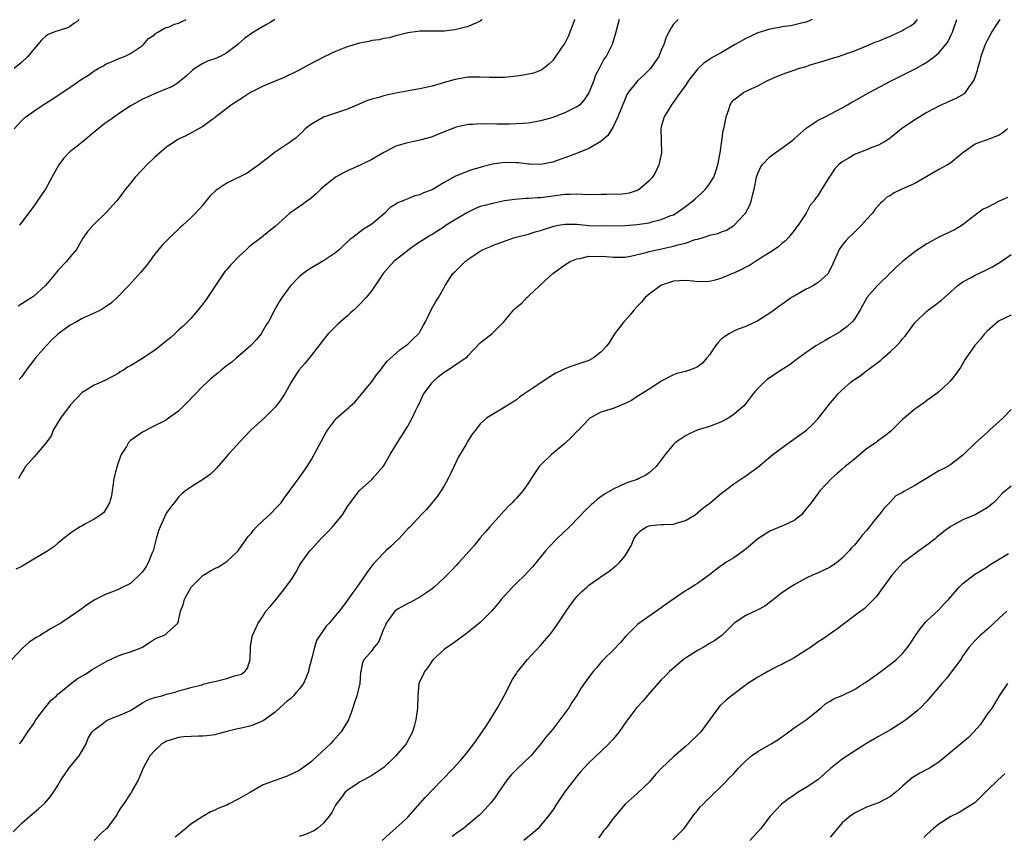
# Model space of a CAD drawing. Units: inches. Extents: x 2504208 to 2505000, y 1563000 to 1563451.
# Drawn here: x 2504727 to 2504890, y 1563316 to 1563451 of the extents above; entities that cross this region are included whole.
import ezdxf

# ---------------------------------------------------------------- set-up
doc = ezdxf.new("R2010")
doc.units = ezdxf.units.IN
doc.header["$MEASUREMENT"] = 0
doc.layers.add('LD25021563_2ft', color=30, linetype='Continuous')

msp = doc.modelspace()

# ---------------------------------------------------------------- linework, layer by layer
at = {"layer": 'LD25021563_2ft'}
for points, elevation in [([(2504858, 1563451.1), (2504857, 1563450.71), (2504856.25, 1563450.51), (2504854.45, 1563450.1), (2504853.44, 1563449.97), (2504853, 1563449.89), (2504852.6, 1563449.8), (2504851, 1563449.52), (2504849, 1563448.94), (2504847.7, 1563448.3), (2504847, 1563448), (2504845.26, 1563447), (2504843, 1563445.67), (2504841.29, 1563444.71), (2504841, 1563444.51), (2504840.08, 1563443.92), (2504839.07, 1563442.93), (2504838.15, 1563441.85), (2504837.53, 1563441), (2504837, 1563440.2), (2504836.1, 1563439), (2504834.83, 1563437.17), (2504834.68, 1563437), (2504833.47, 1563435), (2504833, 1563433.32), (2504832.93, 1563433), (2504833.01, 1563429), (2504832.58, 1563427), (2504832.07, 1563425.93), (2504831.53, 1563425), (2504831, 1563424.35), (2504829.41, 1563423), (2504829.16, 1563422.84), (2504829, 1563422.76), (2504827.66, 1563422.34), (2504827, 1563422.23), (2504825.88, 1563422.12), (2504825, 1563422.14), (2504823.92, 1563422.08), (2504823, 1563422.1), (2504821.93, 1563422.07), (2504819.91, 1563422.09), (2504819, 1563422.14), (2504817.91, 1563422.09), (2504817, 1563422.09), (2504815, 1563421.81), (2504814.27, 1563421.74), (2504813, 1563421.53), (2504812.46, 1563421.54), (2504811, 1563421.44), (2504810.56, 1563421.44), (2504808.71, 1563421.29), (2504807, 1563421.03), (2504805, 1563420.64), (2504803.73, 1563420.27), (2504803, 1563420.09), (2504802.23, 1563419.77), (2504800.86, 1563419.14), (2504799, 1563418.02), (2504797.37, 1563417), (2504797, 1563416.75), (2504795, 1563415.5), (2504794.68, 1563415.32), (2504793.46, 1563414.54), (2504792.26, 1563413.74), (2504791.23, 1563413), (2504788.67, 1563411), (2504786.88, 1563409), (2504785.57, 1563407), (2504785, 1563406.17), (2504784.07, 1563405), (2504783, 1563403.87), (2504782.09, 1563403), (2504781.5, 1563402.5), (2504781, 1563402.01), (2504779.38, 1563400.62), (2504778.38, 1563399.62), (2504777.79, 1563399), (2504777, 1563398.08), (2504776.57, 1563397.43), (2504775, 1563395.47), (2504773.93, 1563394.07), (2504772.93, 1563393), (2504771.65, 1563391), (2504771, 1563389.79), (2504770.55, 1563389), (2504769.96, 1563388.04), (2504769, 1563386.86), (2504767.16, 1563385), (2504764.95, 1563383), (2504763.01, 1563381), (2504762.07, 1563379.93), (2504761.21, 1563379), (2504761, 1563378.74), (2504759.29, 1563376.71), (2504759, 1563376.46), (2504758.27, 1563375.73), (2504757.28, 1563375), (2504755, 1563373.55), (2504754.19, 1563373), (2504753.52, 1563372.48), (2504753, 1563371.93), (2504752.25, 1563371), (2504751.71, 1563370.29), (2504751, 1563369.3), (2504750.89, 1563369.11), (2504749.92, 1563367), (2504749.68, 1563366.32), (2504749.27, 1563365), (2504748.76, 1563363), (2504748.57, 1563362.57), (2504747.95, 1563361), (2504747.6, 1563360.4), (2504747, 1563359.55), (2504746.75, 1563359.25), (2504745, 1563357.61), (2504743.76, 1563357), (2504743, 1563356.61), (2504742.32, 1563356.32), (2504741, 1563355.84), (2504739.1, 1563354.9), (2504737.89, 1563354.11), (2504736.41, 1563353), (2504735, 1563352.06), (2504733.47, 1563351), (2504731.87, 1563350.13), (2504731, 1563349.61), (2504730.61, 1563349.39), (2504730.03, 1563349), (2504729.37, 1563348.63), (2504728.17, 1563347.83), (2504727.25, 1563347), (2504727, 1563346.75), (2504725.35, 1563345)], 6988), ([(2504725.56, 1563316.44), (2504727, 1563317.84), (2504728.32, 1563319), (2504729.77, 1563320.23), (2504730.82, 1563321.18), (2504731.74, 1563322.26), (2504732.25, 1563323), (2504733, 1563324.13), (2504733.5, 1563325), (2504734.91, 1563327.09), (2504736.49, 1563329), (2504737.7, 1563331), (2504738.03, 1563331.96), (2504738.69, 1563333), (2504739, 1563333.35), (2504740.16, 1563334.16), (2504741, 1563334.83), (2504741.35, 1563335), (2504742.51, 1563335.49), (2504743, 1563335.63), (2504744.14, 1563336.14), (2504745, 1563336.56), (2504747, 1563337.8), (2504747.76, 1563338.24), (2504749, 1563338.71), (2504750.2, 1563339), (2504751, 1563339.24), (2504752.43, 1563339.57), (2504753, 1563339.79), (2504754.1, 1563340.1), (2504755, 1563340.38), (2504756.82, 1563340.82), (2504757, 1563340.89), (2504758.68, 1563341.32), (2504759, 1563341.35), (2504760.32, 1563341.68), (2504761, 1563341.82), (2504762.28, 1563342.28), (2504763.44, 1563342.56), (2504763.97, 1563343), (2504764.42, 1563343.58), (2504764.86, 1563345), (2504764.91, 1563347.09), (2504765.2, 1563348.8), (2504765.26, 1563349), (2504766.17, 1563351), (2504767, 1563352.26), (2504767.47, 1563353), (2504768.2, 1563353.8), (2504769.1, 1563354.9), (2504770.78, 1563357), (2504771, 1563357.33), (2504771.73, 1563358.27), (2504772.15, 1563359), (2504772.49, 1563359.51), (2504773, 1563360.49), (2504773.32, 1563361), (2504774.75, 1563363), (2504775, 1563363.3), (2504776.56, 1563365), (2504777.77, 1563366.23), (2504778.49, 1563367), (2504779, 1563367.61), (2504780.14, 1563369), (2504781, 1563370.39), (2504781.25, 1563370.75), (2504783, 1563373), (2504785, 1563374.83), (2504785.16, 1563375), (2504786.88, 1563377), (2504787, 1563377.17), (2504788.06, 1563379), (2504789.26, 1563381), (2504791, 1563383.71), (2504791.73, 1563385), (2504792.33, 1563386.33), (2504792.66, 1563387), (2504793, 1563387.64), (2504793.61, 1563389), (2504795, 1563390.89), (2504795.1, 1563391), (2504796.05, 1563391.95), (2504797, 1563392.67), (2504797.56, 1563393), (2504798.43, 1563393.57), (2504799, 1563393.98), (2504800.58, 1563395), (2504800.81, 1563395.19), (2504801, 1563395.42), (2504803, 1563397.5), (2504804.96, 1563399.04), (2504806.91, 1563401), (2504808.57, 1563403), (2504809, 1563403.43), (2504809.89, 1563404.11), (2504810.69, 1563405), (2504810.87, 1563405.13), (2504811, 1563405.24), (2504812.87, 1563407), (2504813, 1563407.11), (2504815.03, 1563409), (2504816.19, 1563409.81), (2504817, 1563410.43), (2504817.92, 1563411), (2504819, 1563411.44), (2504819.52, 1563411.52), (2504821, 1563411.86), (2504821.84, 1563411.84), (2504823, 1563411.87), (2504823.81, 1563411.81), (2504825, 1563411.69), (2504827, 1563411.73), (2504827.88, 1563411.88), (2504830.48, 1563412.48), (2504831, 1563412.64), (2504832.53, 1563413), (2504835, 1563413.52), (2504835.75, 1563413.75), (2504837, 1563414.05), (2504838.63, 1563414.63), (2504839, 1563414.72), (2504839.24, 1563414.76), (2504839.95, 1563415), (2504840.76, 1563415.24), (2504841, 1563415.35), (2504842.36, 1563415.64), (2504843, 1563415.93), (2504843.8, 1563416.2), (2504845.03, 1563416.97), (2504846.94, 1563419), (2504847.68, 1563420.32), (2504847.91, 1563421), (2504848.16, 1563422.16), (2504848.41, 1563423), (2504848.79, 1563425), (2504849, 1563425.59), (2504849.43, 1563426.57), (2504849.74, 1563427), (2504851, 1563428.33), (2504851.85, 1563429), (2504853, 1563429.81), (2504854.61, 1563431), (2504855, 1563431.31), (2504857, 1563433.09), (2504859, 1563434.44), (2504860.16, 1563435), (2504863, 1563436.48), (2504863.88, 1563437), (2504864.57, 1563437.43), (2504865, 1563437.64), (2504867.47, 1563439), (2504871, 1563440.89), (2504873, 1563441.87), (2504875.07, 1563442.93), (2504876.35, 1563443.65), (2504877, 1563444.06), (2504878.29, 1563445), (2504879, 1563445.6), (2504880.16, 1563447), (2504880.52, 1563447.48), (2504881, 1563448.48), (2504881.24, 1563449), (2504881.97, 1563451.1)], 6992), ([(2504725.74, 1563433), (2504727, 1563434.36), (2504727.69, 1563435), (2504729, 1563435.94), (2504730.55, 1563437), (2504732.06, 1563437.94), (2504734.46, 1563439.54), (2504737, 1563441.27), (2504738.08, 1563441.92), (2504739, 1563442.6), (2504739.67, 1563443), (2504740.54, 1563443.46), (2504741, 1563443.75), (2504741.9, 1563444.1), (2504743, 1563444.6), (2504744.03, 1563445), (2504745, 1563445.48), (2504747, 1563446.84), (2504747.19, 1563447), (2504748.02, 1563447.98), (2504749, 1563448.61), (2504749.19, 1563448.81), (2504749.54, 1563449), (2504750.65, 1563449.7), (2504751, 1563449.78), (2504751.41, 1563449.91), (2504752.32, 1563450.35), (2504753, 1563450.53), (2504754.27, 1563451.1)], 6976), ([(2504736.49, 1563451.1), (2504736.13, 1563450.75), (2504735.66, 1563450.46), (2504735, 1563449.94), (2504734.61, 1563449.77), (2504732.31, 1563449), (2504731.37, 1563448.63), (2504731, 1563448.35), (2504730.29, 1563447.71), (2504729.66, 1563447), (2504729, 1563446.22), (2504728.03, 1563445), (2504727, 1563444.04), (2504725.77, 1563443)], 6974), ([(2504835.79, 1563451.1), (2504835, 1563450.33), (2504834.63, 1563449.74), (2504834.22, 1563449), (2504833.8, 1563448.2), (2504833.4, 1563447), (2504833, 1563446.05), (2504832.58, 1563445), (2504831.95, 1563444.05), (2504831.21, 1563443), (2504831, 1563442.78), (2504830.09, 1563441.91), (2504829.1, 1563441), (2504827.49, 1563439), (2504827.3, 1563438.7), (2504827, 1563437.99), (2504825.78, 1563435), (2504825, 1563433.35), (2504824.12, 1563431.88), (2504823, 1563430.89), (2504821, 1563429.72), (2504819.2, 1563429), (2504817, 1563428.19), (2504815.76, 1563427.76), (2504815, 1563427.46), (2504813, 1563427.08), (2504811.15, 1563427.15), (2504811, 1563427.14), (2504809.33, 1563427.33), (2504809, 1563427.35), (2504807, 1563427.4), (2504805, 1563427.13), (2504803.3, 1563426.7), (2504803, 1563426.6), (2504801.75, 1563426.25), (2504801, 1563425.97), (2504798.87, 1563425.13), (2504797, 1563424.08), (2504795, 1563422.9), (2504793.6, 1563422.4), (2504793, 1563422.07), (2504792.14, 1563421.86), (2504790.07, 1563421), (2504789.28, 1563420.72), (2504789, 1563420.51), (2504788.07, 1563419.93), (2504787.19, 1563419), (2504785, 1563417.19), (2504784.75, 1563417), (2504783.62, 1563416.38), (2504781.87, 1563415), (2504781.37, 1563414.63), (2504781, 1563414.24), (2504780.34, 1563413.66), (2504779.66, 1563413), (2504779, 1563412.43), (2504777, 1563411.09), (2504775, 1563409.94), (2504774.43, 1563409.57), (2504773.62, 1563409), (2504773, 1563408.47), (2504771.58, 1563407), (2504771.33, 1563406.67), (2504771, 1563406.16), (2504770.11, 1563405), (2504769.68, 1563404.32), (2504768.95, 1563403.05), (2504767.88, 1563401), (2504767.53, 1563400.47), (2504766.68, 1563399), (2504765.92, 1563398.08), (2504764.93, 1563397), (2504762.83, 1563395.17), (2504762.62, 1563395), (2504761.76, 1563394.24), (2504761, 1563393.75), (2504760.6, 1563393.4), (2504760.05, 1563393), (2504759.52, 1563392.48), (2504759, 1563392.1), (2504758.42, 1563391.58), (2504757.73, 1563391), (2504757, 1563390.3), (2504754.39, 1563387.61), (2504753.82, 1563387), (2504753, 1563386.16), (2504751.33, 1563385), (2504751, 1563384.75), (2504750.49, 1563384.49), (2504749, 1563383.77), (2504747.21, 1563382.79), (2504747, 1563382.69), (2504745, 1563381.29), (2504744.85, 1563381.15), (2504744.72, 1563381), (2504744.34, 1563380.33), (2504743.5, 1563379), (2504743, 1563377.63), (2504742.71, 1563376.71), (2504742.29, 1563375), (2504742.13, 1563374.13), (2504741.99, 1563373), (2504741.86, 1563372.14), (2504741.57, 1563371), (2504741, 1563370.02), (2504740.6, 1563369.4), (2504740.12, 1563369), (2504739, 1563368.25), (2504737.43, 1563367.43), (2504737, 1563367.19), (2504736.67, 1563367), (2504735.66, 1563366.34), (2504735, 1563365.87), (2504733.86, 1563365), (2504733.4, 1563364.6), (2504733, 1563364.31), (2504732.31, 1563363.69), (2504731.31, 1563363), (2504730.59, 1563362.59), (2504729, 1563361.62), (2504727.34, 1563360.66), (2504727, 1563360.42), (2504726.02, 1563359.98)], 6986), ([(2504803.3, 1563451.1), (2504803.25, 1563451.05), (2504803, 1563450.85), (2504802.26, 1563450.49), (2504801.57, 1563450.24), (2504801, 1563449.96), (2504799, 1563449.44), (2504798.79, 1563449.42), (2504797, 1563449.21), (2504795.09, 1563449.2), (2504794.89, 1563449.21), (2504793, 1563449.2), (2504791, 1563448.91), (2504789, 1563448.39), (2504787.92, 1563448.08), (2504787, 1563447.96), (2504786.24, 1563447.76), (2504785, 1563447.63), (2504784.52, 1563447.48), (2504783, 1563447.22), (2504781.3, 1563446.7), (2504781, 1563446.62), (2504780.36, 1563446.36), (2504779, 1563445.84), (2504777.23, 1563445), (2504774.46, 1563443.54), (2504773, 1563442.73), (2504770.47, 1563441.53), (2504769.25, 1563441), (2504767, 1563440.05), (2504764.9, 1563439), (2504763.73, 1563438.27), (2504761.79, 1563437), (2504761, 1563436.36), (2504759.19, 1563435), (2504759, 1563434.84), (2504758.51, 1563434.51), (2504757, 1563433.4), (2504754.18, 1563431.82), (2504753, 1563431.26), (2504752.54, 1563431), (2504751, 1563429.93), (2504749.87, 1563429), (2504749, 1563428.24), (2504747.74, 1563427), (2504747, 1563426.25), (2504745.82, 1563425), (2504745, 1563423.96), (2504744.21, 1563423), (2504743.68, 1563422.32), (2504743, 1563421.35), (2504742.72, 1563421), (2504741, 1563419.1), (2504738.81, 1563417), (2504737.96, 1563416.04), (2504737.12, 1563414.88), (2504736.06, 1563413), (2504735, 1563411.75), (2504734.44, 1563411), (2504733, 1563409.51), (2504732.76, 1563409.24), (2504732.6, 1563409), (2504730.96, 1563407), (2504729, 1563405.23), (2504728.67, 1563405), (2504727.62, 1563404.38), (2504726.4, 1563403.6)], 6980), ([(2504826.01, 1563451.1), (2504825.34, 1563448.66), (2504824.84, 1563447), (2504823.86, 1563445), (2504823.48, 1563444.52), (2504823, 1563443.58), (2504822.79, 1563443.21), (2504822.71, 1563443), (2504822.11, 1563441.89), (2504821.81, 1563441), (2504821.01, 1563438.99), (2504820.19, 1563437.81), (2504819.48, 1563437), (2504819.23, 1563436.77), (2504819, 1563436.64), (2504818.32, 1563436.32), (2504817, 1563435.64), (2504815.3, 1563435), (2504814.84, 1563434.84), (2504813, 1563434.32), (2504812.15, 1563434.15), (2504811, 1563433.96), (2504809, 1563433.81), (2504807.78, 1563433.78), (2504805.76, 1563433.76), (2504805, 1563433.8), (2504803.79, 1563433.79), (2504803, 1563433.85), (2504801.74, 1563433.74), (2504801, 1563433.74), (2504799, 1563433.25), (2504797, 1563432.48), (2504795, 1563431.68), (2504794.47, 1563431.53), (2504793, 1563431.09), (2504791, 1563430.69), (2504790.54, 1563430.54), (2504789, 1563430.13), (2504787, 1563429.08), (2504785, 1563427.93), (2504783.2, 1563427), (2504781, 1563426.03), (2504780.32, 1563425.68), (2504779, 1563424.97), (2504777, 1563423.38), (2504776.55, 1563423), (2504775.79, 1563422.21), (2504775, 1563421.53), (2504774.7, 1563421.3), (2504774.26, 1563421), (2504773.55, 1563420.45), (2504771.42, 1563419), (2504769, 1563416.82), (2504768, 1563416), (2504766.73, 1563415), (2504765, 1563413.72), (2504764.62, 1563413.38), (2504764.25, 1563413), (2504763, 1563411.81), (2504761.59, 1563410.41), (2504761, 1563409.66), (2504760.68, 1563409.32), (2504760.42, 1563409), (2504757.81, 1563405), (2504757.47, 1563404.53), (2504756.24, 1563403), (2504755, 1563401.57), (2504753.73, 1563400.27), (2504753, 1563399.61), (2504752.36, 1563399), (2504751.64, 1563398.36), (2504751, 1563397.84), (2504750.02, 1563397), (2504749, 1563396.21), (2504746.76, 1563394.76), (2504745, 1563393.72), (2504744.53, 1563393.47), (2504743.85, 1563393), (2504743.32, 1563392.68), (2504743, 1563392.44), (2504742.06, 1563391.94), (2504741, 1563391.35), (2504740.19, 1563391), (2504739, 1563390.51), (2504737.67, 1563389.67), (2504737, 1563389.27), (2504735, 1563387.15), (2504733.41, 1563385), (2504732.23, 1563383), (2504731.89, 1563382.11), (2504731, 1563380.86), (2504729.37, 1563379), (2504729, 1563378.55), (2504727.61, 1563377), (2504727.39, 1563376.61), (2504727, 1563375.98), (2504726.47, 1563375)], 6984), ([(2504818.62, 1563451.1), (2504818.61, 1563451.07), (2504818.35, 1563450.31), (2504817.84, 1563449), (2504817.6, 1563448.4), (2504817, 1563447.21), (2504816.54, 1563446.54), (2504815, 1563444.34), (2504814.33, 1563443.67), (2504813.22, 1563442.78), (2504813, 1563442.68), (2504811.79, 1563442.21), (2504811, 1563442.07), (2504810.12, 1563441.88), (2504809, 1563441.73), (2504807, 1563441.5), (2504804.51, 1563441.49), (2504803, 1563441.59), (2504802.45, 1563441.55), (2504801, 1563441.56), (2504798.81, 1563441.19), (2504797, 1563440.67), (2504796.51, 1563440.51), (2504795, 1563440.08), (2504793, 1563439.64), (2504791.35, 1563439.35), (2504789, 1563438.89), (2504787, 1563438.44), (2504786.21, 1563438.21), (2504785, 1563437.91), (2504784.31, 1563437.69), (2504781, 1563436.28), (2504779, 1563435.57), (2504777.2, 1563435), (2504777, 1563434.91), (2504775, 1563433.77), (2504773.99, 1563433), (2504773.53, 1563432.47), (2504773, 1563432.01), (2504772.48, 1563431.52), (2504771.76, 1563431), (2504771.33, 1563430.67), (2504769, 1563429.13), (2504767, 1563427.58), (2504766.3, 1563427), (2504764.35, 1563425.65), (2504761, 1563423.96), (2504759.48, 1563423), (2504759.2, 1563422.8), (2504758.19, 1563421.81), (2504757.28, 1563420.72), (2504757, 1563420.34), (2504755.81, 1563419), (2504755, 1563418.21), (2504753.71, 1563417), (2504753.32, 1563416.68), (2504751.53, 1563415), (2504750.27, 1563413.73), (2504749, 1563412.14), (2504748.15, 1563411), (2504747.67, 1563410.33), (2504746.76, 1563409.24), (2504744.73, 1563407), (2504743, 1563405.18), (2504742.81, 1563405), (2504741.86, 1563404.14), (2504741, 1563403.51), (2504740.14, 1563403), (2504739, 1563402.42), (2504737, 1563401.53), (2504736.09, 1563401), (2504735, 1563400.42), (2504733, 1563398.92), (2504732, 1563398), (2504731.02, 1563397), (2504729.27, 1563395), (2504729, 1563394.63), (2504727.71, 1563393), (2504727, 1563391.91), (2504726.59, 1563391.41)], 6982), ([(2504726.62, 1563331), (2504727, 1563331.48), (2504727.99, 1563333), (2504729, 1563334.41), (2504729.35, 1563335), (2504730.91, 1563337.09), (2504731, 1563337.17), (2504731.81, 1563338.19), (2504732.75, 1563339), (2504733, 1563339.23), (2504734.29, 1563340.29), (2504735, 1563340.89), (2504736.2, 1563341.8), (2504737.47, 1563342.53), (2504738.22, 1563343), (2504738.68, 1563343.32), (2504741, 1563344.69), (2504743, 1563345.61), (2504743.93, 1563345.93), (2504745, 1563346.25), (2504746.91, 1563347), (2504748.2, 1563347.8), (2504749, 1563348.35), (2504749.42, 1563348.58), (2504750.49, 1563349), (2504750.84, 1563349.16), (2504751, 1563349.32), (2504752.86, 1563351), (2504753, 1563351.43), (2504753.31, 1563353), (2504753.79, 1563354.21), (2504753.96, 1563355), (2504755.07, 1563357), (2504757, 1563358.94), (2504758.3, 1563359.7), (2504759, 1563360.08), (2504759.62, 1563360.38), (2504760.68, 1563361), (2504761, 1563361.23), (2504762.85, 1563363), (2504763, 1563363.18), (2504764.23, 1563365), (2504764.57, 1563365.43), (2504765, 1563365.87), (2504765.49, 1563366.5), (2504765.92, 1563367), (2504767, 1563368.04), (2504768.06, 1563369), (2504769.52, 1563370.48), (2504769.98, 1563371), (2504770.4, 1563371.6), (2504773, 1563375.12), (2504774.28, 1563377), (2504775, 1563378.16), (2504775.49, 1563379), (2504777, 1563381.85), (2504777.41, 1563382.59), (2504777.67, 1563383), (2504779, 1563384.81), (2504779.19, 1563385), (2504781.22, 1563386.78), (2504781.44, 1563387), (2504782.26, 1563387.74), (2504783, 1563388.61), (2504784.97, 1563391), (2504785.82, 1563392.18), (2504786.46, 1563393), (2504787, 1563393.75), (2504787.54, 1563394.46), (2504789, 1563395.74), (2504789.65, 1563396.35), (2504790.63, 1563397), (2504791, 1563397.29), (2504791.85, 1563398.15), (2504792.76, 1563399), (2504792.87, 1563399.13), (2504793, 1563399.35), (2504793.57, 1563400.43), (2504793.9, 1563401), (2504794.87, 1563403), (2504795.63, 1563404.37), (2504796.07, 1563405), (2504797, 1563406.69), (2504797.19, 1563407), (2504798.46, 1563409), (2504798.75, 1563409.25), (2504799, 1563409.53), (2504800.48, 1563411), (2504800.8, 1563411.2), (2504801, 1563411.39), (2504803, 1563412.73), (2504803.5, 1563413), (2504804.56, 1563413.44), (2504805, 1563413.64), (2504807.44, 1563414.56), (2504808.75, 1563415), (2504811, 1563415.55), (2504812.09, 1563415.91), (2504813, 1563416.15), (2504813.62, 1563416.38), (2504815.16, 1563416.84), (2504815.97, 1563417), (2504817, 1563417.18), (2504819, 1563417.16), (2504821, 1563416.98), (2504823, 1563416.91), (2504827, 1563416.98), (2504829, 1563417.11), (2504831, 1563417.42), (2504831.61, 1563417.61), (2504833, 1563417.94), (2504834.6, 1563418.6), (2504835, 1563418.74), (2504835.48, 1563419), (2504837, 1563420.1), (2504838.19, 1563421), (2504838.6, 1563421.4), (2504839.66, 1563422.34), (2504840.34, 1563423), (2504841, 1563423.85), (2504841.68, 1563425), (2504842.03, 1563425.97), (2504842.35, 1563427), (2504842.74, 1563429), (2504843.03, 1563431), (2504843.26, 1563432.74), (2504843.36, 1563433), (2504843.5, 1563433.5), (2504843.76, 1563435), (2504844.19, 1563436.19), (2504844.43, 1563437), (2504844.65, 1563437.35), (2504845, 1563437.78), (2504846.61, 1563439), (2504847.4, 1563439.4), (2504849, 1563440.14), (2504850.62, 1563441), (2504852.26, 1563441.74), (2504853, 1563442), (2504853.7, 1563442.3), (2504855, 1563442.73), (2504855.75, 1563443), (2504857, 1563443.35), (2504857.53, 1563443.53), (2504859, 1563443.99), (2504859.8, 1563444.2), (2504861, 1563444.62), (2504862.37, 1563445), (2504863, 1563445.2), (2504865, 1563445.94), (2504866.53, 1563446.53), (2504867.17, 1563446.83), (2504868.56, 1563447.44), (2504869, 1563447.55), (2504870.01, 1563447.99), (2504871, 1563448.38), (2504871.43, 1563448.57), (2504872.88, 1563449.25), (2504873, 1563449.32), (2504873.21, 1563449.46), (2504874.42, 1563450.15), (2504875, 1563450.58), (2504875.48, 1563451.1)], 6990), ([(2504768.95, 1563451.1), (2504768.19, 1563450.63), (2504767.59, 1563450.29), (2504765.41, 1563449), (2504763.96, 1563448.04), (2504763, 1563447.16), (2504762.81, 1563447), (2504761, 1563445.59), (2504759.9, 1563445), (2504759, 1563444.63), (2504757.81, 1563444.19), (2504757, 1563443.82), (2504755.7, 1563443), (2504755.28, 1563442.72), (2504754.25, 1563441.75), (2504753.39, 1563441), (2504753, 1563440.7), (2504751.97, 1563440.03), (2504751, 1563439.61), (2504749, 1563438.81), (2504747.77, 1563438.23), (2504747, 1563437.91), (2504745.33, 1563437), (2504745, 1563436.79), (2504743, 1563435.41), (2504742.35, 1563435), (2504741.58, 1563434.42), (2504741, 1563434.02), (2504739.64, 1563433), (2504739, 1563432.42), (2504737.3, 1563431), (2504735.91, 1563429.91), (2504735, 1563429.22), (2504734.78, 1563429), (2504733.92, 1563428.08), (2504733.14, 1563427), (2504732.35, 1563425.65), (2504730.93, 1563423), (2504730.14, 1563421.86), (2504729.58, 1563421), (2504729.33, 1563420.67), (2504729, 1563420.19), (2504726.65, 1563417)], 6978), ([(2504889.11, 1563451.1), (2504889, 1563450.96), (2504888.45, 1563450.11), (2504887.74, 1563449), (2504887.49, 1563448.51), (2504887, 1563447.66), (2504886.67, 1563447), (2504886.25, 1563445.75), (2504885.96, 1563445), (2504885.78, 1563444.22), (2504885.41, 1563443), (2504885.34, 1563442.66), (2504884.84, 1563441.16), (2504884.74, 1563441), (2504884.01, 1563440.01), (2504883.34, 1563439), (2504883.18, 1563438.82), (2504881.93, 1563438.07), (2504879, 1563436.77), (2504877, 1563435.7), (2504875.82, 1563435), (2504875, 1563434.48), (2504872.8, 1563433), (2504871, 1563431.53), (2504870.7, 1563431.3), (2504870.24, 1563431), (2504869, 1563430.31), (2504867.91, 1563429.91), (2504867, 1563429.52), (2504865, 1563428.73), (2504864.23, 1563428.23), (2504863, 1563427.55), (2504862.36, 1563427), (2504861.68, 1563426.32), (2504861, 1563425.21), (2504860.84, 1563425), (2504859.36, 1563422.64), (2504859, 1563422), (2504858.56, 1563421.44), (2504858.29, 1563421), (2504857.69, 1563420.31), (2504857, 1563419), (2504855.67, 1563417), (2504855.37, 1563416.63), (2504855, 1563416.13), (2504854.07, 1563415), (2504853.56, 1563414.44), (2504853, 1563413.99), (2504852.49, 1563413.51), (2504851.77, 1563413), (2504851, 1563412.48), (2504849.69, 1563411.69), (2504848.86, 1563411.14), (2504848.6, 1563411), (2504847.64, 1563410.36), (2504847, 1563410.05), (2504846.31, 1563409.69), (2504845, 1563409.07), (2504844.8, 1563409), (2504843, 1563408.22), (2504841.9, 1563407.9), (2504841, 1563407.67), (2504839, 1563407.64), (2504838.29, 1563407.71), (2504837, 1563407.87), (2504835, 1563407.73), (2504833.05, 1563407.05), (2504832.93, 1563407), (2504831, 1563405.56), (2504830.35, 1563405), (2504829.73, 1563404.27), (2504829, 1563403.54), (2504828.48, 1563403), (2504827.85, 1563402.15), (2504827, 1563401.23), (2504826.77, 1563401), (2504825.26, 1563399), (2504824.4, 1563397.6), (2504823.99, 1563397), (2504823, 1563395.98), (2504821.78, 1563395), (2504821, 1563394.6), (2504818.31, 1563393.69), (2504817, 1563393.22), (2504816.59, 1563393), (2504815.5, 1563392.5), (2504814.27, 1563391.73), (2504812.54, 1563390.54), (2504810.24, 1563389), (2504809.52, 1563388.48), (2504809, 1563388.07), (2504806.53, 1563386.53), (2504805, 1563385.65), (2504804.02, 1563385), (2504803, 1563384.05), (2504802.2, 1563383), (2504801.63, 1563382.37), (2504800.87, 1563381.13), (2504800.81, 1563381), (2504800.59, 1563380.59), (2504799.4, 1563378.6), (2504798.09, 1563375.91), (2504797.68, 1563375), (2504797, 1563373.77), (2504795.91, 1563372.08), (2504794.11, 1563369.89), (2504793.22, 1563369), (2504791.35, 1563367), (2504791, 1563366.66), (2504789.47, 1563365), (2504789, 1563364.56), (2504788.23, 1563363.77), (2504787.35, 1563363), (2504787, 1563362.66), (2504785.22, 1563360.78), (2504784.35, 1563359.65), (2504783.91, 1563359), (2504782.53, 1563357), (2504781.88, 1563356.12), (2504781, 1563354.86), (2504780.2, 1563353.8), (2504779.6, 1563353), (2504777.97, 1563351), (2504777.48, 1563350.52), (2504776.42, 1563349), (2504775.87, 1563348.13), (2504775.5, 1563347), (2504775.05, 1563345.05), (2504774.6, 1563343.4), (2504774.51, 1563343), (2504774.08, 1563341.92), (2504773.68, 1563341), (2504773, 1563340.1), (2504772.5, 1563339.5), (2504772.06, 1563339), (2504771.53, 1563338.47), (2504771, 1563338.07), (2504770.42, 1563337.58), (2504769.77, 1563337), (2504769, 1563336.29), (2504767, 1563334.81), (2504765, 1563334.02), (2504763.67, 1563333.67), (2504762.55, 1563333.45), (2504761, 1563333.04), (2504759.36, 1563332.64), (2504759, 1563332.53), (2504757.68, 1563332.32), (2504757, 1563332.26), (2504756.29, 1563332.29), (2504753.84, 1563332.16), (2504753, 1563332.09), (2504751.62, 1563331.62), (2504751, 1563331.48), (2504750.69, 1563331.31), (2504750.23, 1563331), (2504749, 1563329.85), (2504748.23, 1563329), (2504747.11, 1563327), (2504746.31, 1563325), (2504745.36, 1563323.36), (2504745.18, 1563323), (2504745, 1563322.77), (2504743.85, 1563321), (2504743.48, 1563320.52), (2504743, 1563319.72), (2504742.74, 1563319.26), (2504742.58, 1563319), (2504741.09, 1563317), (2504741, 1563316.9), (2504739.98, 1563316.02), (2504738.99, 1563315)], 6994), ([(2504890.35, 1563433), (2504889.64, 1563432.36), (2504889, 1563431.92), (2504887.3, 1563431.3), (2504887, 1563431.17), (2504885.39, 1563430.61), (2504885, 1563430.43), (2504883, 1563429.02), (2504881, 1563427.38), (2504880.45, 1563427), (2504879, 1563426.26), (2504877, 1563425.1), (2504875.7, 1563424.3), (2504875, 1563423.93), (2504872.89, 1563423), (2504871.61, 1563422.39), (2504871, 1563421.95), (2504870.36, 1563421.64), (2504869.71, 1563421), (2504869.33, 1563420.67), (2504868.4, 1563419.6), (2504868, 1563419), (2504867, 1563417.95), (2504866.17, 1563417), (2504865.59, 1563416.41), (2504865, 1563415.85), (2504864.58, 1563415.42), (2504864.08, 1563415), (2504863.58, 1563414.42), (2504863, 1563413.73), (2504862.46, 1563413), (2504862.1, 1563412.1), (2504861.62, 1563411), (2504861.41, 1563410.59), (2504860.79, 1563409.21), (2504860.65, 1563409), (2504859, 1563407.5), (2504858.2, 1563407), (2504857.41, 1563406.59), (2504857, 1563406.39), (2504855, 1563405.27), (2504854.59, 1563405), (2504853, 1563403.85), (2504852.48, 1563403.52), (2504851.75, 1563403), (2504851, 1563402.41), (2504849, 1563401.13), (2504847, 1563400.22), (2504845.75, 1563399.75), (2504845, 1563399.44), (2504844.18, 1563399), (2504843.47, 1563398.53), (2504843, 1563398.17), (2504842.43, 1563397.57), (2504841.98, 1563397), (2504841, 1563395.54), (2504840.56, 1563395), (2504839.84, 1563394.16), (2504839, 1563393.52), (2504838.65, 1563393.35), (2504837.66, 1563393), (2504837, 1563392.75), (2504835.58, 1563392.42), (2504835, 1563392.22), (2504833, 1563391.17), (2504832.91, 1563391.09), (2504831, 1563389.84), (2504829.25, 1563388.75), (2504829, 1563388.62), (2504828.04, 1563387.96), (2504827, 1563387.45), (2504825.94, 1563387), (2504825, 1563386.64), (2504823, 1563385.99), (2504821.18, 1563385), (2504821, 1563384.86), (2504820.08, 1563383.92), (2504819.12, 1563382.88), (2504819, 1563382.78), (2504818.13, 1563381.87), (2504817, 1563380.81), (2504814.78, 1563379), (2504813, 1563377.24), (2504812.78, 1563377), (2504811.45, 1563375), (2504811, 1563374.28), (2504810.08, 1563373), (2504809, 1563371.77), (2504808.62, 1563371.38), (2504808.27, 1563371), (2504807.61, 1563370.39), (2504807, 1563369.73), (2504805, 1563367.49), (2504804.6, 1563367), (2504803.84, 1563366.16), (2504803, 1563365.16), (2504802.03, 1563363.97), (2504800.17, 1563361.83), (2504799.37, 1563361), (2504799, 1563360.58), (2504798.23, 1563359.77), (2504797.45, 1563359), (2504797, 1563358.53), (2504795.34, 1563357), (2504795, 1563356.72), (2504794.13, 1563356.13), (2504793, 1563355.34), (2504791.48, 1563354.52), (2504791, 1563354.31), (2504789.38, 1563353.38), (2504789, 1563353.15), (2504788.85, 1563353), (2504787.41, 1563351), (2504787.29, 1563350.71), (2504787, 1563350.12), (2504786.12, 1563347.88), (2504785.38, 1563347), (2504785, 1563346.41), (2504783.75, 1563345), (2504783.49, 1563344.51), (2504783.18, 1563343), (2504783.14, 1563342.86), (2504783.03, 1563341), (2504782.53, 1563339), (2504782.34, 1563338.34), (2504781.66, 1563336.34), (2504781.15, 1563335), (2504781, 1563334.7), (2504779.92, 1563333), (2504779.5, 1563332.5), (2504778.55, 1563331.45), (2504778.18, 1563331), (2504776.03, 1563329), (2504775, 1563328.1), (2504773.55, 1563327), (2504773, 1563326.61), (2504771, 1563325.63), (2504769, 1563324.94), (2504767, 1563324.2), (2504764.93, 1563323), (2504763, 1563321.9), (2504761.27, 1563321), (2504761, 1563320.87), (2504759.65, 1563320.35), (2504759, 1563320.03), (2504758.28, 1563319.72), (2504757, 1563318.97), (2504755, 1563317.67), (2504754.18, 1563317), (2504753, 1563315.99), (2504752.44, 1563315.56)], 6996), ([(2504890.37, 1563421.63), (2504889.01, 1563420.99), (2504887, 1563419.96), (2504886.34, 1563419.66), (2504885, 1563418.68), (2504882.86, 1563417), (2504881.68, 1563416.32), (2504878.97, 1563415.03), (2504877, 1563413.95), (2504875.55, 1563413), (2504875, 1563412.59), (2504873, 1563411.01), (2504871.94, 1563410.06), (2504870.87, 1563409), (2504869, 1563407.18), (2504868.83, 1563407), (2504867.09, 1563405), (2504867, 1563404.86), (2504865.96, 1563403), (2504865, 1563401.46), (2504864.61, 1563401), (2504863.79, 1563400.21), (2504863, 1563399.59), (2504862.65, 1563399.35), (2504861, 1563398.37), (2504860.13, 1563397.87), (2504859, 1563397.25), (2504858.62, 1563397), (2504857, 1563395.91), (2504855.82, 1563395), (2504854.18, 1563393.81), (2504852.84, 1563393), (2504851.74, 1563392.26), (2504850.56, 1563391.44), (2504850.02, 1563391), (2504849, 1563389.93), (2504848.56, 1563389.44), (2504848.17, 1563389), (2504847, 1563387.47), (2504846.61, 1563387), (2504845, 1563385.6), (2504844.08, 1563385), (2504843, 1563384.43), (2504841, 1563383.65), (2504838.97, 1563383), (2504837.6, 1563382.4), (2504837, 1563382.1), (2504835.36, 1563381), (2504835, 1563380.66), (2504833.62, 1563379), (2504833, 1563378.12), (2504832.12, 1563377), (2504831.55, 1563376.45), (2504831, 1563375.97), (2504830.41, 1563375.59), (2504829.29, 1563375), (2504829, 1563374.87), (2504827.6, 1563374.4), (2504827, 1563374.17), (2504825, 1563373.25), (2504823.58, 1563372.42), (2504822.41, 1563371.59), (2504821.75, 1563371), (2504821.35, 1563370.65), (2504820.33, 1563369.67), (2504819.37, 1563368.63), (2504817.76, 1563367), (2504815.66, 1563365), (2504814.35, 1563363.65), (2504813.8, 1563363), (2504812.18, 1563361), (2504811.64, 1563360.36), (2504811, 1563359.65), (2504810.36, 1563359), (2504809, 1563357.68), (2504808.34, 1563357), (2504807, 1563355.55), (2504806.52, 1563355), (2504805.84, 1563354.16), (2504804.92, 1563353.08), (2504803, 1563351.16), (2504801.82, 1563350.18), (2504800.69, 1563349.31), (2504798.38, 1563347.62), (2504797.44, 1563347), (2504797, 1563346.66), (2504795.18, 1563345), (2504795, 1563344.76), (2504794.33, 1563343.67), (2504793.73, 1563343), (2504793.54, 1563342.46), (2504793, 1563341.4), (2504792.82, 1563341), (2504792.63, 1563339), (2504792.57, 1563337), (2504792.53, 1563336.53), (2504792.32, 1563335), (2504792.09, 1563334.09), (2504791.79, 1563333), (2504790.69, 1563331), (2504789.02, 1563329), (2504787, 1563327.11), (2504786.86, 1563327), (2504785, 1563325.76), (2504784.52, 1563325.48), (2504783.56, 1563325), (2504783, 1563324.65), (2504782.03, 1563323.97), (2504781, 1563323.33), (2504780.63, 1563323), (2504779.95, 1563322.05), (2504779.09, 1563321), (2504779, 1563320.86), (2504778.37, 1563319.63), (2504777.94, 1563319), (2504777, 1563317.88), (2504776, 1563317), (2504775.4, 1563316.6), (2504775, 1563316.4), (2504774.01, 1563315.99), (2504773, 1563315.63)], 6998), ([(2504786.76, 1563315), (2504787.93, 1563316.07), (2504790.05, 1563317.95), (2504791, 1563318.83), (2504793.87, 1563322.13), (2504796.61, 1563325), (2504798.54, 1563327), (2504799.73, 1563328.27), (2504800.38, 1563329), (2504801, 1563329.77), (2504801.95, 1563331), (2504803, 1563332.53), (2504803.97, 1563333.97), (2504804.63, 1563335), (2504805.87, 1563337), (2504806.97, 1563338.97), (2504808.33, 1563341.67), (2504809, 1563342.67), (2504809.12, 1563342.88), (2504810.82, 1563345), (2504813, 1563347.31), (2504814.68, 1563349.32), (2504815, 1563349.73), (2504815.9, 1563351), (2504817.22, 1563353), (2504817.96, 1563354.04), (2504818.66, 1563355), (2504819, 1563355.42), (2504819.79, 1563356.21), (2504820.64, 1563357), (2504821, 1563357.31), (2504823, 1563358.73), (2504824.35, 1563359.65), (2504825.48, 1563360.52), (2504826, 1563361), (2504827, 1563362.19), (2504827.53, 1563363), (2504828.06, 1563363.94), (2504828.42, 1563365), (2504829, 1563365.79), (2504829.63, 1563366.37), (2504830.55, 1563367), (2504831, 1563367.19), (2504831.22, 1563367.22), (2504833, 1563367.36), (2504833.41, 1563367.41), (2504835, 1563367.43), (2504835.67, 1563367.67), (2504837, 1563368.03), (2504838.63, 1563369), (2504839, 1563369.3), (2504839.9, 1563370.1), (2504841.08, 1563371), (2504843, 1563372.56), (2504843.59, 1563373), (2504845, 1563374.13), (2504847, 1563375.47), (2504849, 1563376.89), (2504851.48, 1563379), (2504854.17, 1563381), (2504857.04, 1563383), (2504858.06, 1563383.94), (2504859, 1563384.95), (2504860.58, 1563387), (2504861, 1563387.51), (2504861.69, 1563388.31), (2504862.25, 1563389), (2504863, 1563389.74), (2504864.4, 1563391), (2504864.76, 1563391.24), (2504865, 1563391.43), (2504865.98, 1563392.02), (2504867, 1563392.89), (2504869.38, 1563394.62), (2504869.76, 1563395), (2504871, 1563396.08), (2504871.97, 1563397), (2504872.48, 1563397.52), (2504873, 1563398.18), (2504873.39, 1563398.61), (2504873.7, 1563399), (2504875, 1563400.82), (2504875.16, 1563401), (2504877, 1563402.77), (2504877.3, 1563403), (2504878.3, 1563403.7), (2504879, 1563404.23), (2504879.43, 1563404.57), (2504881, 1563405.95), (2504882.14, 1563407), (2504883, 1563407.63), (2504884.37, 1563408.37), (2504885, 1563408.74), (2504887, 1563409.66), (2504887.89, 1563410.11), (2504889.3, 1563411), (2504891, 1563412.14)], 7000), ([(2504891, 1563402.11), (2504889, 1563401.17), (2504888.77, 1563401), (2504887, 1563399.46), (2504886.56, 1563399), (2504885.88, 1563398.12), (2504884.91, 1563397), (2504883.51, 1563395), (2504883.33, 1563394.67), (2504882.57, 1563393.44), (2504881.76, 1563392.24), (2504880.86, 1563391.14), (2504880.73, 1563391), (2504879, 1563389.39), (2504878.51, 1563389), (2504877, 1563387.92), (2504876.48, 1563387.52), (2504875.74, 1563387), (2504875, 1563386.53), (2504873, 1563384.8), (2504871.1, 1563382.9), (2504871, 1563382.81), (2504869.97, 1563382.03), (2504868.82, 1563381.18), (2504868.6, 1563381), (2504867, 1563379.92), (2504865, 1563378.24), (2504863.49, 1563377), (2504863, 1563376.54), (2504862.16, 1563375.84), (2504861.23, 1563375), (2504859.34, 1563373), (2504859, 1563372.59), (2504857.81, 1563371), (2504857, 1563369.96), (2504856.21, 1563369), (2504855, 1563368.02), (2504853.24, 1563367.24), (2504853, 1563367.11), (2504851, 1563366.26), (2504850.21, 1563365.79), (2504849, 1563365), (2504847, 1563363.29), (2504846.62, 1563363), (2504845, 1563361.86), (2504843.59, 1563361), (2504843.24, 1563360.76), (2504843, 1563360.57), (2504842.08, 1563359.92), (2504841, 1563359.02), (2504839, 1563357.61), (2504838.61, 1563357.39), (2504838.04, 1563357), (2504837.37, 1563356.63), (2504837, 1563356.39), (2504833.83, 1563354.17), (2504833, 1563353.54), (2504829.13, 1563350.87), (2504827.13, 1563348.87), (2504826.21, 1563347.79), (2504825, 1563346.57), (2504823.4, 1563345), (2504823.21, 1563344.79), (2504822.33, 1563343.67), (2504821.69, 1563343), (2504821, 1563342.08), (2504820.56, 1563341.44), (2504819.7, 1563340.3), (2504818.93, 1563339), (2504818.15, 1563337.85), (2504817.65, 1563337), (2504816.19, 1563335), (2504815, 1563333.47), (2504814.62, 1563333), (2504813.86, 1563332.14), (2504813.03, 1563331), (2504811.35, 1563329), (2504809, 1563326.78), (2504808.12, 1563325.88), (2504807.38, 1563325), (2504805.99, 1563323), (2504805.61, 1563322.39), (2504805, 1563321.56), (2504804.76, 1563321.24), (2504803.82, 1563320.18), (2504802.84, 1563319.16), (2504802.67, 1563319), (2504800.65, 1563317.35), (2504800.2, 1563317), (2504799, 1563316.15), (2504798.35, 1563315.65)], 7002), ([(2504891, 1563386.44), (2504889.58, 1563385), (2504887.41, 1563383), (2504887, 1563382.66), (2504885.14, 1563381), (2504883, 1563378.87), (2504881, 1563377.33), (2504880.46, 1563377), (2504879.47, 1563376.53), (2504879, 1563376.28), (2504876.93, 1563375), (2504875.71, 1563374.29), (2504875, 1563373.83), (2504873.17, 1563372.83), (2504873, 1563372.69), (2504871.89, 1563372.11), (2504870.91, 1563371.09), (2504870.84, 1563371), (2504869.92, 1563370.08), (2504869.12, 1563369), (2504868.14, 1563367.86), (2504867.52, 1563367), (2504867.27, 1563366.73), (2504867, 1563366.38), (2504866.34, 1563365.66), (2504865.84, 1563365), (2504865, 1563363.98), (2504864.51, 1563363.49), (2504864.13, 1563363), (2504863, 1563361.8), (2504862.03, 1563361), (2504861, 1563360.3), (2504859, 1563359.39), (2504858.06, 1563359), (2504857, 1563358.47), (2504855, 1563357.36), (2504854.4, 1563357), (2504853, 1563356.08), (2504851.29, 1563354.71), (2504850.14, 1563353.86), (2504849, 1563353.21), (2504847, 1563352.27), (2504845.1, 1563351), (2504843.02, 1563348.98), (2504841.85, 1563348.15), (2504841, 1563347.63), (2504839.93, 1563347), (2504839, 1563346.5), (2504837, 1563345.23), (2504836.7, 1563345), (2504835, 1563343.58), (2504834.38, 1563343), (2504833.7, 1563342.3), (2504833, 1563341.61), (2504831, 1563339.34), (2504829.92, 1563338.08), (2504828.94, 1563337.06), (2504827.41, 1563335), (2504827.25, 1563334.75), (2504825.99, 1563333), (2504825, 1563331.77), (2504824.29, 1563331), (2504823, 1563329.73), (2504821, 1563327.85), (2504819.61, 1563326.39), (2504819, 1563325.65), (2504818.48, 1563325), (2504816.98, 1563323), (2504816.17, 1563321.83), (2504815.63, 1563321), (2504815, 1563320.01), (2504814.26, 1563319), (2504813, 1563317.45), (2504812.58, 1563317), (2504811.77, 1563316.23), (2504810.24, 1563315)], 7004), ([(2504891, 1563373.75), (2504889.49, 1563372.51), (2504889, 1563371.96), (2504888.53, 1563371.47), (2504888.03, 1563371), (2504887, 1563370.17), (2504885.02, 1563369), (2504883, 1563368.14), (2504881, 1563367.04), (2504879.8, 1563366.2), (2504878.69, 1563365.31), (2504878.37, 1563365), (2504877, 1563363.95), (2504875.69, 1563363), (2504875, 1563362.52), (2504873.04, 1563361), (2504872.06, 1563359.94), (2504871.22, 1563359), (2504869.77, 1563357), (2504868.61, 1563355.39), (2504868.24, 1563355), (2504866.6, 1563353.4), (2504866.09, 1563353), (2504865, 1563352.23), (2504862.01, 1563349.99), (2504861, 1563349.26), (2504860.6, 1563349), (2504859.66, 1563348.34), (2504859, 1563347.93), (2504857.71, 1563347), (2504857, 1563346.57), (2504855, 1563345.26), (2504854.54, 1563345), (2504853.51, 1563344.49), (2504853, 1563344.18), (2504852.19, 1563343.81), (2504850.64, 1563343), (2504849.6, 1563342.4), (2504849, 1563342.09), (2504847.32, 1563341), (2504844.65, 1563339), (2504843.75, 1563338.25), (2504842.71, 1563337.29), (2504839.53, 1563333), (2504839.29, 1563332.71), (2504837.51, 1563331), (2504837, 1563330.55), (2504835, 1563328.86), (2504833.03, 1563327), (2504832.05, 1563325.95), (2504831, 1563324.68), (2504829, 1563322.78), (2504827, 1563321), (2504825, 1563318.62), (2504823.81, 1563317), (2504823.42, 1563316.58), (2504823, 1563315.95), (2504822.59, 1563315.41)], 7006), ([(2504834.93, 1563315.07), (2504835.93, 1563316.07), (2504836.77, 1563317), (2504838.55, 1563319.45), (2504839, 1563319.96), (2504839.46, 1563320.54), (2504839.92, 1563321), (2504840.44, 1563321.56), (2504841, 1563322.05), (2504841.46, 1563322.54), (2504843, 1563323.97), (2504844.45, 1563325.55), (2504845, 1563326.11), (2504845.78, 1563327), (2504847, 1563328.22), (2504847.95, 1563329), (2504849, 1563329.75), (2504851.19, 1563331), (2504852.32, 1563331.68), (2504853, 1563332.18), (2504853.49, 1563332.51), (2504855, 1563333.65), (2504857.01, 1563335), (2504859, 1563336.62), (2504859.51, 1563337), (2504860.28, 1563337.72), (2504861, 1563338.11), (2504861.54, 1563338.46), (2504863, 1563339.01), (2504865, 1563340.02), (2504866.53, 1563341), (2504867, 1563341.32), (2504869.38, 1563343), (2504871, 1563344.2), (2504871.97, 1563345), (2504873, 1563346.02), (2504873.79, 1563347), (2504874.31, 1563347.69), (2504875.11, 1563349), (2504875.9, 1563350.1), (2504876.8, 1563351.2), (2504877, 1563351.4), (2504879, 1563353.26), (2504879.82, 1563354.18), (2504880.65, 1563355), (2504882.37, 1563357), (2504883, 1563357.59), (2504884.93, 1563359.07), (2504887, 1563360.39), (2504887.36, 1563360.64), (2504889, 1563361.64), (2504890.56, 1563362.56)], 7008), ([(2504890.29, 1563353), (2504889, 1563351.84), (2504887, 1563349.98), (2504885.83, 1563349), (2504885, 1563348.17), (2504883.97, 1563347), (2504883, 1563345.63), (2504882.63, 1563345), (2504881.94, 1563344.06), (2504880.19, 1563341.81), (2504879.47, 1563341), (2504879, 1563340.39), (2504877, 1563338.1), (2504875.93, 1563337), (2504875.45, 1563336.55), (2504875, 1563336.17), (2504873.52, 1563335), (2504873, 1563334.63), (2504871, 1563333.36), (2504869, 1563332.23), (2504867, 1563331.06), (2504865, 1563329.78), (2504863, 1563328.45), (2504861.06, 1563326.94), (2504858.93, 1563325.07), (2504857, 1563323.78), (2504855.66, 1563323), (2504855.27, 1563322.73), (2504855, 1563322.51), (2504854.09, 1563321.91), (2504852.93, 1563321), (2504851.98, 1563320.02), (2504851.02, 1563319), (2504849.5, 1563317), (2504849, 1563316.43), (2504847.68, 1563315)], 7010), ([(2504890.36, 1563341), (2504888.99, 1563339), (2504887.81, 1563337), (2504887, 1563335.94), (2504886.39, 1563335), (2504885.82, 1563334.18), (2504884.79, 1563333), (2504883.93, 1563332.07), (2504879, 1563328), (2504877.45, 1563327), (2504877, 1563326.75), (2504875.84, 1563326.16), (2504874.6, 1563325.4), (2504873, 1563324.01), (2504871.87, 1563323), (2504871.39, 1563322.61), (2504871, 1563322.27), (2504869, 1563321.24), (2504868.83, 1563321.17), (2504867, 1563320.52), (2504865, 1563319.51), (2504864.3, 1563319), (2504863, 1563317.89), (2504862.2, 1563317), (2504861, 1563315.56)], 7012), ([(2504889.94, 1563326.06), (2504888.78, 1563325), (2504887, 1563323.25), (2504886.72, 1563323), (2504885, 1563321.3), (2504884.84, 1563321.16), (2504883, 1563320.01), (2504882.36, 1563319.64), (2504881, 1563318.95), (2504879, 1563317.69), (2504878.13, 1563317), (2504877, 1563315.98), (2504876.53, 1563315.47)], 7014)]:
    msp.add_lwpolyline(points, dxfattribs=dict(at, elevation=elevation))

doc.saveas('drawing.dxf')
